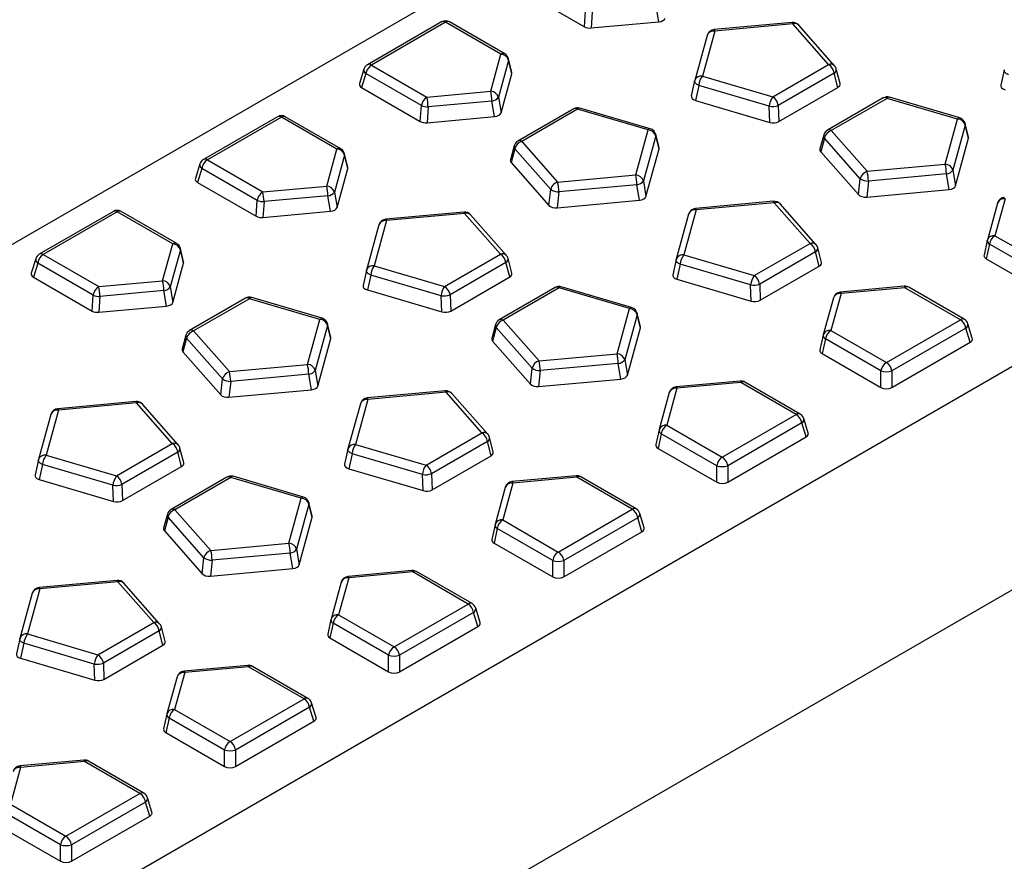
# Model space of a CAD drawing. Units: millimetres. Extents: x 0 to 420, y 0 to 297.
# Drawn here: x 124 to 149, y 100 to 122 of the extents above; entities that cross this region are included whole.
import ezdxf

# ---------------------------------------------------------------- set-up
doc = ezdxf.new("R2010")
doc.units = ezdxf.units.MM

msp = doc.modelspace()

# ---------------------------------------------------------------- linework, layer by layer
at = {"color": 7, "linetype": 'Continuous', "lineweight": 25}
for p, q in [((84.5712, 93.6073), (155.2819, 134.4278)), ((99.9121, 84.7513), (170.6227, 125.5717)), ((136.4283, 122.4033), (137.9151, 121.545)), ((139.7981, 121.6697), (139.7311, 122.0633)), ((137.9151, 121.545), (137.9417, 121.9472)), ((138.1118, 121.9153), (138.0852, 121.5131)), ((134.294, 121.6662), (132.4182, 120.5833)), ((134.394, 121.6563), (132.5182, 120.5734)), ((135.799, 120.8452), (134.394, 121.6563)), ((135.899, 120.8551), (134.494, 121.6662)), ((138.0852, 121.5131), (139.7981, 121.6697)), ((143.1771, 121.6514), (141.1993, 121.4706)), ((143.1953, 121.6155), (141.2175, 121.4347)), ((144.1044, 120.5856), (143.1953, 121.6155)), ((144.2543, 120.5546), (143.3453, 121.5846)), ((173.2744, 121.4395), (102.5638, 80.6191)), ((141.0247, 121.3243), (140.7114, 120.1826)), ((141.2175, 121.4347), (140.9043, 120.293)), ((135.5425, 119.9104), (135.799, 120.8452)), ((132.5182, 120.5734), (133.9232, 119.7623)), ((135.9935, 120.6924), (135.737, 119.7576)), ((136.0759, 120.3863), (135.9934, 120.7287)), ((136.0753, 120.3528), (135.9935, 120.6924)), ((142.6885, 119.7682), (144.1044, 120.5856)), ((132.3269, 120.4685), (132.2153, 120.1029)), ((132.3789, 120.358), (132.2705, 120.0031)), ((133.7839, 119.5469), (132.3789, 120.358)), ((135.804, 119.364), (136.0753, 120.3528)), ((140.9043, 120.293), (142.6885, 119.7682)), ((144.2437, 120.3702), (142.8277, 119.5528)), ((144.3372, 120.0067), (144.2437, 120.3702)), ((144.3929, 120.1036), (144.2981, 120.4721)), ((148.5532, 120.4452), (148.4686, 120.0648)), ((148.5532, 120.4452), (148.5539, 120.448)), ((140.7091, 120.1731), (140.6245, 119.7926)), ((140.7091, 120.1731), (140.7098, 120.1758)), ((140.8149, 120.0567), (140.7305, 119.6769)), ((142.599, 119.5319), (140.8149, 120.0567)), ((132.2705, 120.0031), (133.7573, 119.1447)), ((133.9232, 119.7623), (135.5425, 119.9104)), ((142.8426, 119.1438), (144.3372, 120.0067)), ((133.7573, 119.1447), (133.7839, 119.5469)), ((133.954, 119.515), (133.9274, 119.1128)), ((135.5733, 119.6631), (133.954, 119.515)), ((135.6403, 119.2695), (135.5733, 119.6631)), ((135.737, 119.7576), (135.804, 119.364)), ((140.7305, 119.6769), (142.6139, 119.1229)), ((142.6139, 119.1229), (142.599, 119.5319)), ((142.8277, 119.5528), (142.8426, 119.1438)), ((145.4874, 119.7394), (144.0714, 118.922)), ((145.5874, 119.7295), (144.1714, 118.9121)), ((147.3715, 119.2047), (145.5874, 119.7295)), ((147.428, 119.2332), (145.6438, 119.758)), ((130.1362, 119.2659), (128.2604, 118.183)), ((131.7412, 118.4548), (130.3362, 119.2659)), ((133.9274, 119.1128), (135.6403, 119.2695)), ((137.6433, 119.4672), (136.2273, 118.6498)), ((137.7433, 119.4573), (136.3273, 118.6399)), ((139.5274, 118.9325), (137.7433, 119.4573)), ((139.5839, 118.961), (137.7997, 119.4858)), ((130.2362, 119.256), (128.3604, 118.1731)), ((131.6412, 118.4449), (130.2362, 119.256)), ((147.0583, 118.0629), (147.3715, 119.2047)), ((147.5661, 119.0519), (147.2528, 117.9102)), ((147.6508, 118.7564), (147.5653, 119.0909)), ((147.6505, 118.7218), (147.5661, 119.0519)), ((139.2142, 117.7907), (139.5274, 118.9325)), ((139.722, 118.7797), (139.4087, 117.638)), ((139.8067, 118.4842), (139.7212, 118.8187)), ((139.8064, 118.4496), (139.722, 118.7797)), ((143.9784, 118.8009), (143.8831, 118.4482)), ((144.1714, 118.9121), (145.0805, 117.8821)), ((136.1343, 118.5287), (136.039, 118.1761)), ((136.3273, 118.6399), (137.2364, 117.6099)), ((143.9959, 118.7255), (143.9024, 118.3791)), ((144.905, 117.6955), (143.9959, 118.7255)), ((147.3198, 117.5165), (147.6505, 118.7218)), ((131.3847, 117.5101), (131.6412, 118.4449)), ((131.8357, 118.2922), (131.5793, 117.3574)), ((131.9181, 117.9861), (131.8356, 118.3285)), ((131.9175, 117.9526), (131.8357, 118.2922)), ((136.1518, 118.4533), (136.0583, 118.1069)), ((137.0609, 117.4233), (136.1518, 118.4533)), ((139.4757, 117.2444), (139.8064, 118.4496)), ((143.9024, 118.3791), (144.862, 117.2918)), ((128.1691, 118.0683), (128.0575, 117.7027)), ((128.3604, 118.1731), (129.7654, 117.3621)), ((136.0583, 118.1069), (137.0179, 117.0196)), ((145.0805, 117.8821), (147.0583, 118.0629)), ((128.2211, 117.9578), (128.1127, 117.6028)), ((129.6261, 117.1467), (128.2211, 117.9578)), ((131.6462, 116.9637), (131.9175, 117.9526)), ((137.2364, 117.6099), (139.2142, 117.7907)), ((147.0891, 117.8157), (145.1113, 117.6348)), ((147.1561, 117.422), (147.0891, 117.8157)), ((147.2528, 117.9102), (147.3198, 117.5165)), ((128.1127, 117.6028), (129.5995, 116.7445)), ((139.245, 117.5435), (137.2672, 117.3627)), ((139.312, 117.1498), (139.245, 117.5435)), ((139.4087, 117.638), (139.4757, 117.2444)), ((144.862, 117.2918), (144.905, 117.6955)), ((145.1113, 117.6348), (145.0683, 117.2311)), ((129.7654, 117.3621), (131.3847, 117.5101)), ((131.5793, 117.3574), (131.6462, 116.9637)), ((137.0179, 117.0196), (137.0609, 117.4233)), ((137.2672, 117.3627), (137.2242, 116.9589)), ((145.0683, 117.2311), (147.1561, 117.422)), ((129.5995, 116.7445), (129.6261, 117.1467)), ((129.7962, 117.1148), (129.7696, 116.7126)), ((131.4155, 117.2629), (129.7962, 117.1148)), ((131.4825, 116.8692), (131.4155, 117.2629)), ((137.2242, 116.9589), (139.312, 117.1498)), ((142.7056, 117.1231), (140.7279, 116.9423)), ((142.7238, 117.0872), (140.7461, 116.9064)), ((143.6329, 116.0573), (142.7238, 117.0872)), ((143.7828, 116.0263), (142.8738, 117.0563)), ((148.3827, 117.0766), (148.1262, 116.1418)), ((148.5755, 117.187), (148.3191, 116.2522)), ((125.9784, 116.8657), (124.1026, 115.7828)), ((126.0784, 116.8558), (124.2026, 115.7729)), ((127.4834, 116.0447), (126.0784, 116.8558)), ((127.5834, 116.0546), (126.1784, 116.8657)), ((129.7696, 116.7126), (131.4825, 116.8692)), ((134.8615, 116.8509), (132.8838, 116.6701)), ((134.8797, 116.8151), (132.902, 116.6342)), ((135.7888, 115.7851), (134.8797, 116.8151)), ((135.9388, 115.7541), (135.0297, 116.7841)), ((140.5532, 116.796), (140.2399, 115.6543)), ((140.7461, 116.9064), (140.4328, 115.7647)), ((132.7091, 116.5238), (132.3959, 115.3821)), ((132.902, 116.6342), (132.5887, 115.4925)), ((127.2269, 115.1099), (127.4834, 116.0447)), ((142.217, 115.2399), (143.6329, 116.0573)), ((148.1238, 116.1321), (148.0418, 115.7613)), ((148.1798, 116.0369), (148.098, 115.6665)), ((148.1238, 116.1321), (148.1245, 116.1351)), ((149.5848, 115.2258), (148.1798, 116.0369)), ((148.3191, 116.2522), (149.7241, 115.4411)), ((124.2026, 115.7729), (125.6076, 114.9618)), ((127.6779, 115.892), (127.4215, 114.9571)), ((127.7603, 115.5858), (127.6778, 115.9282)), ((127.7598, 115.5523), (127.6779, 115.892)), ((134.3729, 114.9677), (135.7888, 115.7851)), ((143.7722, 115.8419), (142.3563, 115.0245)), ((143.8658, 115.4784), (143.7722, 115.8419)), ((143.9215, 115.5753), (143.8266, 115.9438)), ((124.0113, 115.668), (123.8997, 115.3024)), ((124.0633, 115.5576), (123.9549, 115.2026)), ((125.4683, 114.7465), (124.0633, 115.5576)), ((127.4885, 114.5635), (127.7598, 115.5523)), ((135.9281, 115.5697), (134.5122, 114.7523)), ((136.0217, 115.2062), (135.9281, 115.5697)), ((136.0774, 115.3031), (135.9825, 115.6716)), ((140.2376, 115.6448), (140.153, 115.2643)), ((140.2376, 115.6448), (140.2383, 115.6475)), ((140.3434, 115.5284), (140.259, 115.1486)), ((142.1276, 115.0036), (140.3434, 115.5284)), ((140.4328, 115.7647), (142.217, 115.2399)), ((148.098, 115.6665), (149.5848, 114.8082)), ((132.3935, 115.3726), (132.3089, 114.9922)), ((132.3935, 115.3726), (132.3942, 115.3753)), ((132.5887, 115.4925), (134.3729, 114.9677)), ((142.3711, 114.6155), (143.8658, 115.4784)), ((123.9549, 115.2026), (125.4418, 114.3443)), ((125.6076, 114.9618), (127.2269, 115.1099)), ((132.4993, 115.2562), (132.4149, 114.8764)), ((134.2835, 114.7314), (132.4993, 115.2562)), ((134.527, 114.3433), (136.0217, 115.2062)), ((140.259, 115.1486), (142.1424, 114.5946)), ((142.3563, 115.0245), (142.3711, 114.6155)), ((127.2577, 114.8626), (125.6384, 114.7146)), ((127.3247, 114.469), (127.2577, 114.8626)), ((127.4215, 114.9571), (127.4885, 114.5635)), ((132.4149, 114.8764), (134.2983, 114.3224)), ((137.1718, 114.9389), (135.7559, 114.1215)), ((137.2718, 114.929), (135.8559, 114.1116)), ((139.0559, 114.4042), (137.2718, 114.929)), ((139.1124, 114.4327), (137.3282, 114.9575)), ((142.1424, 114.5946), (142.1276, 115.0036)), ((144.4177, 114.7868), (144.1613, 113.852)), ((146.0188, 114.9707), (144.3995, 114.8227)), ((146.0371, 114.9349), (144.4177, 114.7868)), ((147.4421, 114.1238), (146.0371, 114.9349)), ((147.542, 114.1337), (146.137, 114.9448)), ((125.4418, 114.3443), (125.4683, 114.7465)), ((125.6384, 114.7146), (125.6118, 114.3124)), ((129.3277, 114.6667), (127.9118, 113.8493)), ((129.4277, 114.6568), (128.0118, 113.8394)), ((131.2118, 114.132), (129.4277, 114.6568)), ((131.2683, 114.1606), (129.4841, 114.6854)), ((134.2983, 114.3224), (134.2835, 114.7314)), ((134.5122, 114.7523), (134.527, 114.3433)), ((144.2249, 114.6764), (143.9684, 113.7416)), ((125.6118, 114.3124), (127.3247, 114.469)), ((138.7427, 113.2624), (139.0559, 114.4042)), ((139.3352, 113.9559), (139.2497, 114.2904)), ((130.8986, 112.9903), (131.2118, 114.132)), ((135.8559, 114.1116), (136.7649, 113.0816)), ((139.2505, 114.2514), (138.9372, 113.1097)), ((139.3349, 113.9213), (139.2505, 114.2514)), ((145.5663, 113.0409), (147.4421, 114.1238)), ((128.0118, 113.8394), (128.9208, 112.8094)), ((131.4064, 113.9793), (131.0931, 112.8375)), ((131.4911, 113.6837), (131.4056, 114.0182)), ((131.4908, 113.6491), (131.4064, 113.9793)), ((135.6628, 114.0004), (135.5675, 113.6478)), ((135.6804, 113.925), (135.5868, 113.5786)), ((136.5894, 112.895), (135.6804, 113.925)), ((139.0042, 112.7161), (139.3349, 113.9213)), ((144.1613, 113.852), (145.5663, 113.0409)), ((147.5813, 113.9084), (145.7055, 112.8255)), ((147.6897, 113.5534), (147.5813, 113.9084)), ((147.745, 113.6533), (147.6333, 114.0189)), ((127.8187, 113.7283), (127.7234, 113.3756)), ((127.8363, 113.6528), (127.7427, 113.3064)), ((128.7453, 112.6229), (127.8363, 113.6528)), ((131.1601, 112.4439), (131.4908, 113.6491)), ((135.5868, 113.5786), (136.5464, 112.4913)), ((143.966, 113.7318), (143.8841, 113.3611)), ((144.022, 113.6366), (143.9402, 113.2663)), ((143.966, 113.7318), (143.9667, 113.7348)), ((145.427, 112.8255), (144.022, 113.6366)), ((145.7055, 112.408), (147.6897, 113.5534)), ((127.7427, 113.3064), (128.7023, 112.2191)), ((136.7649, 113.0816), (138.7427, 113.2624)), ((138.9372, 113.1097), (139.0042, 112.7161)), ((143.9402, 113.2663), (145.427, 112.408)), ((128.9208, 112.8094), (130.8986, 112.9903)), ((131.0931, 112.8375), (131.1601, 112.4439)), ((136.5464, 112.4913), (136.5894, 112.895)), ((136.7957, 112.8344), (136.7527, 112.4306)), ((138.7735, 113.0152), (136.7957, 112.8344)), ((138.8405, 112.6215), (138.7735, 113.0152)), ((145.427, 112.408), (145.427, 112.8255)), ((145.7055, 112.8255), (145.7055, 112.408)), ((128.7023, 112.2191), (128.7453, 112.6229)), ((128.9517, 112.5622), (128.9086, 112.1585)), ((130.9294, 112.743), (128.9517, 112.5622)), ((130.9964, 112.3494), (130.9294, 112.743)), ((136.7527, 112.4306), (138.8405, 112.6215)), ((141.8611, 112.5705), (140.2417, 112.4224)), ((141.8793, 112.5346), (140.26, 112.3866)), ((143.2843, 111.7235), (141.8793, 112.5346)), ((143.3843, 111.7334), (141.9793, 112.5445)), ((128.9086, 112.1585), (130.9964, 112.3494)), ((134.39, 112.3226), (132.4123, 112.1418)), ((134.4082, 112.2868), (132.4305, 112.1059)), ((135.3173, 111.2568), (134.4082, 112.2868)), ((140.0671, 112.2762), (139.8106, 111.3413)), ((140.26, 112.3866), (140.0035, 111.4517)), ((126.5459, 112.0504), (124.5682, 111.8696)), ((132.4305, 112.1059), (132.1172, 110.9642)), ((135.4673, 111.2258), (134.5582, 112.2558)), ((124.5864, 111.8337), (124.2732, 110.692)), ((126.5642, 112.0146), (124.5864, 111.8337)), ((127.4732, 110.9846), (126.5642, 112.0146)), ((127.6232, 110.9536), (126.7141, 111.9836)), ((132.2376, 111.9955), (131.9244, 110.8538)), ((124.3935, 111.7234), (124.0803, 110.5816)), ((141.4085, 110.6407), (143.2843, 111.7235)), ((143.5872, 111.2531), (143.4755, 111.6186)), ((139.8082, 111.3316), (139.7263, 110.9608)), ((139.8082, 111.3316), (139.8089, 111.3346)), ((140.0035, 111.4517), (141.4085, 110.6407)), ((143.4235, 111.5082), (141.5477, 110.4253)), ((143.5319, 111.1532), (143.4235, 111.5082)), ((133.9014, 110.4394), (135.3173, 111.2568)), ((135.4566, 111.0414), (134.0407, 110.224)), ((135.5502, 110.6779), (135.4566, 111.0414)), ((135.6059, 110.7748), (135.511, 111.1433)), ((139.8642, 111.2364), (139.7824, 110.8661)), ((141.2692, 110.4253), (139.8642, 111.2364)), ((141.5477, 110.0077), (143.5319, 111.1532)), ((126.0573, 110.1672), (127.4732, 110.9846)), ((127.7618, 110.5026), (127.6669, 110.8712)), ((131.922, 110.8443), (131.8374, 110.4639)), ((131.922, 110.8443), (131.9227, 110.847)), ((132.1172, 110.9642), (133.9014, 110.4394)), ((139.7824, 110.8661), (141.2692, 110.0077)), ((124.0779, 110.5721), (123.9934, 110.1917)), ((124.0779, 110.5721), (124.0786, 110.5748)), ((124.2732, 110.692), (126.0573, 110.1672)), ((127.6125, 110.7692), (126.1966, 109.9519)), ((127.7061, 110.4057), (127.6125, 110.7692)), ((132.0278, 110.7279), (131.9434, 110.3481)), ((133.812, 110.2031), (132.0278, 110.7279)), ((134.0555, 109.815), (135.5502, 110.6779)), ((124.1837, 110.4557), (124.0993, 110.0759)), ((125.9679, 109.9309), (124.1837, 110.4557)), ((126.2114, 109.5429), (127.7061, 110.4057)), ((131.9434, 110.3481), (133.8268, 109.7941)), ((141.2692, 110.0077), (141.2692, 110.4253)), ((141.5477, 110.4253), (141.5477, 110.0077)), ((124.0993, 110.0759), (125.9827, 109.5219)), ((128.8562, 110.1384), (127.4403, 109.321)), ((128.9562, 110.1285), (127.5403, 109.3111)), ((130.7404, 109.6037), (128.9562, 110.1285)), ((130.7968, 109.6323), (129.0126, 110.1571)), ((133.8268, 109.7941), (133.812, 110.2031)), ((134.0407, 110.224), (134.0555, 109.815)), ((137.7033, 110.1702), (136.084, 110.0222)), ((137.7215, 110.1344), (136.1022, 109.9863)), ((139.1265, 109.3233), (137.7215, 110.1344)), ((139.2265, 109.3332), (137.8215, 110.1443)), ((125.9827, 109.5219), (125.9679, 109.9309)), ((126.1966, 109.9519), (126.2114, 109.5429)), ((135.9093, 109.8759), (135.6528, 108.9411)), ((136.1022, 109.9863), (135.8457, 109.0515)), ((130.4271, 108.462), (130.7404, 109.6037)), ((127.5403, 109.3111), (128.4494, 108.2811)), ((130.9349, 109.451), (130.6217, 108.3092)), ((131.0197, 109.1555), (130.9341, 109.4899)), ((131.0193, 109.1208), (130.9349, 109.451)), ((137.2507, 108.2404), (139.1265, 109.3233)), ((127.3472, 109.2), (127.2519, 108.8473)), ((127.3648, 109.1245), (127.2712, 108.7781)), ((128.2739, 108.0946), (127.3648, 109.1245)), ((130.6887, 107.9156), (131.0193, 109.1208)), ((135.8457, 109.0515), (137.2507, 108.2404)), ((139.2658, 109.1079), (137.39, 108.0251)), ((139.3742, 108.753), (139.2658, 109.1079)), ((139.4294, 108.8528), (139.3178, 109.2184)), ((135.6504, 108.9313), (135.5685, 108.5606)), ((135.7064, 108.8362), (135.6246, 108.4658)), ((135.6504, 108.9313), (135.6512, 108.9343)), ((137.1114, 108.0251), (135.7064, 108.8362)), ((127.2712, 108.7781), (128.2308, 107.6909)), ((137.39, 107.6075), (139.3742, 108.753)), ((128.4494, 108.2811), (130.4271, 108.462)), ((130.6217, 108.3092), (130.6887, 107.9156)), ((135.6246, 108.4658), (137.1114, 107.6075)), ((128.2308, 107.6909), (128.2739, 108.0946)), ((130.4579, 108.2147), (128.4802, 108.0339)), ((130.5249, 107.8211), (130.4579, 108.2147)), ((128.4802, 108.0339), (128.4372, 107.6302)), ((128.4372, 107.6302), (130.5249, 107.8211)), ((137.1114, 107.6075), (137.1114, 108.0251)), ((137.39, 108.0251), (137.39, 107.6075)), ((131.9444, 107.5861), (131.6879, 106.6513)), ((133.5455, 107.77), (131.9262, 107.6219)), ((133.5637, 107.7341), (131.9444, 107.5861)), ((134.9687, 106.923), (133.5637, 107.7341)), ((135.0687, 106.9329), (133.6637, 107.744)), ((124.1149, 107.3054), (123.8017, 106.1637)), ((126.0745, 107.5221), (124.0967, 107.3413)), ((126.0927, 107.4863), (124.1149, 107.3054)), ((127.0017, 106.4563), (126.0927, 107.4863)), ((127.1517, 106.4253), (126.2426, 107.4553)), ((131.7515, 107.4757), (131.495, 106.5409)), ((123.922, 107.1951), (123.6088, 106.0533)), ((133.0929, 105.8402), (134.9687, 106.923)), ((135.2716, 106.4526), (135.16, 106.8181)), ((131.6879, 106.6513), (133.0929, 105.8402)), ((135.108, 106.7077), (133.2322, 105.6248)), ((135.2164, 106.3527), (135.108, 106.7077)), ((125.5858, 105.6389), (127.0017, 106.4563)), ((127.2903, 105.9743), (127.1954, 106.3429)), ((131.4926, 106.5311), (131.4107, 106.1604)), ((131.5486, 106.4359), (131.4668, 106.0656)), ((131.4926, 106.5311), (131.4934, 106.5341)), ((132.9536, 105.6248), (131.5486, 106.4359)), ((133.2322, 105.2073), (135.2164, 106.3527)), ((123.6064, 106.0438), (123.5219, 105.6634)), ((123.6064, 106.0438), (123.6071, 106.0465)), ((123.8017, 106.1637), (125.5858, 105.6389)), ((127.141, 106.241), (125.7251, 105.4236)), ((127.2346, 105.8774), (127.141, 106.241)), ((131.4668, 106.0656), (132.9536, 105.2073)), ((123.7122, 105.9274), (123.6278, 105.5476)), ((125.4964, 105.4026), (123.7122, 105.9274)), ((125.7399, 105.0146), (127.2346, 105.8774)), ((123.6278, 105.5476), (125.5112, 104.9937)), ((132.9536, 105.2073), (132.9536, 105.6248)), ((133.2322, 105.6248), (133.2322, 105.2073)), ((125.5112, 104.9937), (125.4964, 105.4026)), ((125.7251, 105.4236), (125.7399, 105.0146)), ((129.3877, 105.3698), (127.7684, 105.2217)), ((129.4059, 105.3339), (127.7866, 105.1858)), ((130.8109, 104.5228), (129.4059, 105.3339)), ((130.9109, 104.5327), (129.5059, 105.3438)), ((127.5937, 105.0754), (127.3372, 104.1406)), ((127.7866, 105.1858), (127.5301, 104.251)), ((128.9351, 103.4399), (130.8109, 104.5228)), ((130.9502, 104.3075), (129.0744, 103.2246)), ((131.0586, 103.9525), (130.9502, 104.3075)), ((131.1138, 104.0523), (131.0022, 104.4179)), ((127.3348, 104.1309), (127.2529, 103.7601)), ((127.3348, 104.1309), (127.3356, 104.1339)), ((127.5301, 104.251), (128.9351, 103.4399)), ((127.3908, 104.0357), (127.309, 103.6653)), ((128.7958, 103.2246), (127.3908, 104.0357)), ((129.0744, 102.807), (131.0586, 103.9525)), ((127.309, 103.6653), (128.7958, 102.807)), ((128.7958, 102.807), (128.7958, 103.2246)), ((129.0744, 103.2246), (129.0744, 102.807)), ((125.2299, 102.9695), (123.6106, 102.8215)), ((125.2481, 102.9337), (123.6288, 102.7856)), ((126.6531, 102.1226), (125.2481, 102.9337)), ((126.7531, 102.1325), (125.3481, 102.9436)), ((123.6288, 102.7856), (123.3723, 101.8508)), ((124.7773, 101.0397), (126.6531, 102.1226)), ((123.3723, 101.8508), (124.7773, 101.0397)), ((126.7924, 101.9072), (124.9166, 100.8243)), ((126.9008, 101.5522), (126.7924, 101.9072)), ((126.956, 101.6521), (126.8444, 102.0177)), ((124.6381, 100.8243), (123.2331, 101.6354)), ((124.9166, 100.4068), (126.9008, 101.5522)), ((123.1512, 101.2651), (124.6381, 100.4068)), ((124.6381, 100.4068), (124.6381, 100.8243)), ((124.9166, 100.8243), (124.9166, 100.4068))]:
    msp.add_line(p, q, dxfattribs=at)
at = {"color": 7, "linetype": 'Continuous', "lineweight": 25, "flags": 128}
for points in [[(143.1771, 121.6514), (143.1797, 121.6507), (143.1846, 121.6447), (143.1899, 121.6329), (143.1953, 121.6155)], [(141.1993, 121.4706), (141.2019, 121.4698), (141.2068, 121.4639), (141.2121, 121.452), (141.2175, 121.4347)], [(148.659, 120.3289), (148.6332, 120.3412), (148.6101, 120.3549), (148.5903, 120.3698), (148.5743, 120.3854), (148.5624, 120.4014), (148.5549, 120.4174), (148.5521, 120.4331), (148.5532, 120.4452)], [(140.8149, 120.0567), (140.7891, 120.069), (140.766, 120.0827), (140.7462, 120.0976), (140.7302, 120.1132), (140.7183, 120.1292), (140.7108, 120.1452), (140.708, 120.1609), (140.7091, 120.1731)], [(147.5653, 119.0909), (147.5678, 119.0723), (147.5661, 119.0519)], [(139.7212, 118.8187), (139.7238, 118.8002), (139.722, 118.7797)], [(142.7238, 117.0872), (142.7184, 117.1046), (142.7131, 117.1164), (142.7082, 117.1224), (142.7056, 117.1231)], [(134.8615, 116.8509), (134.8641, 116.8502), (134.869, 116.8442), (134.8743, 116.8324), (134.8797, 116.8151)], [(140.7461, 116.9064), (140.7406, 116.9237), (140.7354, 116.9356), (140.7304, 116.9415), (140.7279, 116.9423)], [(132.8838, 116.6701), (132.8863, 116.6694), (132.8913, 116.6634), (132.8965, 116.6515), (132.902, 116.6342)], [(140.3434, 115.5284), (140.3176, 115.5407), (140.2945, 115.5544), (140.2747, 115.5693), (140.2587, 115.5849), (140.2468, 115.6009), (140.2393, 115.617), (140.2365, 115.6326), (140.2376, 115.6448)], [(132.4993, 115.2562), (132.4735, 115.2685), (132.4504, 115.2823), (132.4306, 115.2971), (132.4146, 115.3127), (132.4027, 115.3287), (132.3953, 115.3448), (132.3924, 115.3604), (132.3935, 115.3726)], [(144.3995, 114.8227), (144.4021, 114.8219), (144.407, 114.8159), (144.4123, 114.8041), (144.4177, 114.7868)], [(146.0188, 114.9707), (146.0214, 114.97), (146.0264, 114.964), (146.0316, 114.9522), (146.0371, 114.9349)], [(139.2497, 114.2904), (139.2523, 114.2719), (139.2505, 114.2514)], [(131.4056, 114.0182), (131.4082, 113.9997), (131.4064, 113.9793)], [(141.8611, 112.5705), (141.8636, 112.5698), (141.8686, 112.5638), (141.8738, 112.5519), (141.8793, 112.5346)], [(134.4082, 112.2868), (134.4028, 112.3041), (134.3975, 112.3159), (134.3926, 112.3219), (134.39, 112.3226)], [(140.2417, 112.4224), (140.2443, 112.4217), (140.2492, 112.4157), (140.2545, 112.4039), (140.26, 112.3866)], [(126.5459, 112.0504), (126.5485, 112.0497), (126.5535, 112.0437), (126.5587, 112.0319), (126.5642, 112.0146)], [(132.4305, 112.1059), (132.4251, 112.1232), (132.4198, 112.1351), (132.4148, 112.1411), (132.4123, 112.1418)], [(124.5682, 111.8696), (124.5708, 111.8689), (124.5757, 111.8629), (124.581, 111.8511), (124.5864, 111.8337)], [(132.0278, 110.7279), (132.002, 110.7402), (131.9789, 110.754), (131.9592, 110.7688), (131.9431, 110.7844), (131.9312, 110.8005), (131.9238, 110.8165), (131.9209, 110.8321), (131.922, 110.8443)], [(124.1837, 110.4557), (124.1579, 110.468), (124.1348, 110.4818), (124.1151, 110.4966), (124.099, 110.5123), (124.0871, 110.5283), (124.0797, 110.5443), (124.0768, 110.5599), (124.0779, 110.5721)], [(137.7033, 110.1702), (137.7058, 110.1695), (137.7108, 110.1635), (137.716, 110.1517), (137.7215, 110.1344)], [(136.084, 110.0222), (136.0865, 110.0215), (136.0915, 110.0155), (136.0967, 110.0036), (136.1022, 109.9863)], [(130.9341, 109.4899), (130.9367, 109.4714), (130.9349, 109.451)], [(131.9262, 107.6219), (131.9287, 107.6212), (131.9337, 107.6152), (131.9389, 107.6034), (131.9444, 107.5861)], [(133.5455, 107.77), (133.548, 107.7693), (133.553, 107.7633), (133.5583, 107.7515), (133.5637, 107.7341)], [(124.1149, 107.3054), (124.1095, 107.3228), (124.1042, 107.3346), (124.0993, 107.3406), (124.0967, 107.3413)], [(126.0927, 107.4863), (126.0872, 107.5036), (126.082, 107.5154), (126.077, 107.5214), (126.0745, 107.5221)], [(123.7122, 105.9274), (123.6864, 105.9397), (123.6634, 105.9535), (123.6436, 105.9683), (123.6276, 105.984), (123.6157, 106), (123.6082, 106.016), (123.6053, 106.0316), (123.6064, 106.0438)], [(129.3877, 105.3698), (129.3903, 105.369), (129.3952, 105.363), (129.4005, 105.3512), (129.4059, 105.3339)], [(127.7684, 105.2217), (127.7709, 105.221), (127.7759, 105.215), (127.7812, 105.2032), (127.7866, 105.1858)], [(123.6106, 102.8215), (123.6132, 102.8207), (123.6181, 102.8147), (123.6234, 102.8029), (123.6288, 102.7856)], [(125.2299, 102.9695), (125.2325, 102.9688), (125.2374, 102.9628), (125.2427, 102.951), (125.2481, 102.9337)]]:
    msp.add_lwpolyline(points, dxfattribs=at)
at = {"color": 7, "linetype": 'Continuous', "lineweight": 25}
for centre, radius, start, end in [((134.394, 121.4929), 0.2, 60.00269, 119.99731), ((134.3354, 121.5746), 0.1005, 54.34106, 114.34848), ((134.4525, 121.5746), 0.1005, 65.65152, 125.65894), ((143.1953, 121.4522), 0.2, 41.43225, 95.22422), ((143.2461, 121.483), 0.1419, 45.69361, 110.97333), ((141.2175, 121.2714), 0.2, 95.22422, 164.65787), ((141.1871, 121.2642), 0.1732, 79.87569, 159.69412), ((135.8575, 120.7635), 0.1005, 65.65152, 125.65894), ((135.789, 120.6322), 0.2132, 16.41883, 87.30791), ((135.799, 120.6819), 0.2, 13.54521, 60.00269), ((132.5182, 120.4101), 0.2, 119.99731, 163.01781), ((132.6881, 120.3108), 0.3128, 122.90677, 171.3096), ((132.4599, 120.4947), 0.0979, 53.47043, 115.21911), ((135.9157, 120.7104), 0.0799, 347.03486, 13.27963), ((144.1552, 120.453), 0.1419, 45.69361, 110.97333), ((143.9344, 120.3229), 0.3128, 8.6904, 57.09323), ((144.1044, 120.4223), 0.2, 14.43619, 41.43225), ((132.4351, 120.4519), 0.1094, 171.30046, 239.12422), ((140.8739, 120.1225), 0.1732, 79.87569, 159.69412), ((141.2643, 120.0217), 0.4508, 142.99698, 175.54223), ((144.1922, 120.4632), 0.1063, 298.97056, 4.82823), ((148.7484, 120.4018), 0.2, 164.65787, 167.46809), ((140.9043, 120.1297), 0.2, 164.65787, 167.46809), ((134.0931, 119.4997), 0.3128, 122.90677, 171.3096), ((132.7297, 119.488), 1.2246, 1.26447, 12.94215), ((134.349, 119.6361), 1.2246, 1.26447, 12.94215), ((135.5325, 119.6973), 0.2132, 16.41883, 87.30791), ((143.0484, 119.4969), 0.4508, 142.99698, 175.54223), ((142.5185, 119.5056), 0.3128, 8.6904, 57.09323), ((145.5874, 119.5662), 0.2, 73.60913, 119.99731), ((133.9435, 119.9284), 0.4135, 247.29803, 271.45468), ((135.5526, 119.888), 0.2259, 275.26132, 324.7333), ((142.6736, 119.9776), 0.4519, 260.50437, 289.94407), ((145.5288, 119.6478), 0.1005, 54.34106, 114.34848), ((145.6389, 119.6977), 0.0605, 85.33096, 148.35781), ((130.2362, 119.0927), 0.2, 60.00269, 119.99731), ((130.1776, 119.1744), 0.1005, 54.34106, 114.34848), ((130.2948, 119.1744), 0.1005, 65.65152, 125.65894), ((137.7433, 119.294), 0.2, 73.60913, 119.99731), ((137.685, 119.3786), 0.0979, 53.47043, 115.21911), ((137.7948, 119.4255), 0.0605, 85.33096, 148.35781), ((147.423, 119.1729), 0.0605, 85.33096, 148.35781), ((147.3615, 118.9916), 0.2132, 16.41883, 87.30791), ((147.3715, 119.0414), 0.2, 14.34414, 73.60913), ((139.5789, 118.9007), 0.0605, 85.33096, 148.35781), ((139.5174, 118.7195), 0.2132, 16.41883, 87.30791), ((139.5274, 118.7692), 0.2, 14.34414, 73.60913), ((144.0671, 118.7818), 0.0908, 167.87134, 218.37687), ((144.1714, 118.7488), 0.2, 119.99731, 164.88258), ((144.2441, 118.6679), 0.2548, 106.5785, 166.92599), ((144.1129, 118.8304), 0.1005, 54.34106, 114.34848), ((136.223, 118.5097), 0.0908, 167.87134, 218.37687), ((136.3273, 118.4766), 0.2, 119.99731, 164.88258), ((136.4, 118.3957), 0.2548, 106.5785, 166.92599), ((136.2691, 118.5612), 0.0979, 53.47043, 115.21911), ((131.6998, 118.3633), 0.1005, 65.65152, 125.65894), ((131.6312, 118.2319), 0.2132, 16.41883, 87.30791), ((131.6412, 118.2816), 0.2, 13.54521, 60.00269), ((131.7579, 118.3101), 0.0799, 347.03486, 13.27963), ((128.2773, 118.0517), 0.1094, 171.30046, 239.12422), ((128.3604, 118.0098), 0.2, 119.99731, 163.01781), ((128.5303, 117.9105), 0.3128, 122.90677, 171.3096), ((128.3021, 118.0945), 0.0979, 53.47043, 115.21911), ((145.8647, 117.7886), 1.2246, 1.26447, 12.94215), ((147.0483, 117.8499), 0.2132, 16.41883, 87.30791), ((138.0207, 117.5165), 1.2246, 1.26447, 12.94215), ((139.2042, 117.5777), 0.2132, 16.41883, 87.30791), ((145.1532, 117.6379), 0.2548, 106.5785, 166.92599), ((143.887, 117.6078), 1.2246, 1.26447, 12.94215), ((147.0684, 118.0406), 0.2259, 275.26132, 324.7333), ((137.3091, 117.3657), 0.2548, 106.5785, 166.92599), ((136.0429, 117.3356), 1.2246, 1.26447, 12.94215), ((139.2243, 117.7684), 0.2259, 275.26132, 324.7333), ((145.1038, 117.9901), 0.3554, 235.99847, 271.2198), ((129.9353, 117.0994), 0.3128, 122.90677, 171.3096), ((128.5719, 117.0878), 1.2246, 1.26447, 12.94215), ((130.1912, 117.2358), 1.2246, 1.26447, 12.94215), ((131.3747, 117.2971), 0.2132, 16.41883, 87.30791), ((131.3948, 117.4878), 0.2259, 275.26132, 324.7333), ((137.2597, 117.718), 0.3554, 235.99847, 271.2198), ((129.7857, 117.5282), 0.4135, 247.29803, 271.45468), ((142.7238, 116.9239), 0.2, 41.43225, 95.22422), ((142.7746, 116.9547), 0.1419, 45.69361, 110.97333), ((148.5755, 117.0237), 0.2, 95.22422, 164.65787), ((148.5451, 117.0165), 0.1732, 79.87569, 159.69412), ((126.0784, 116.6925), 0.2, 60.00269, 119.99731), ((126.0198, 116.7741), 0.1005, 54.34106, 114.34848), ((126.137, 116.7741), 0.1005, 65.65152, 125.65894), ((134.8797, 116.6517), 0.2, 41.43225, 95.22422), ((134.9305, 116.6825), 0.1419, 45.69361, 110.97333), ((140.7461, 116.7431), 0.2, 95.22422, 164.65787), ((140.7156, 116.7359), 0.1732, 79.87569, 159.69412), ((132.902, 116.4709), 0.2, 95.22422, 164.65787), ((132.8715, 116.4637), 0.1732, 79.87569, 159.69412), ((127.542, 115.9631), 0.1005, 65.65152, 125.65894), ((127.4734, 115.8317), 0.2132, 16.41883, 87.30791), ((127.4834, 115.8814), 0.2, 13.54521, 60.00269), ((143.6837, 115.9247), 0.1419, 45.69361, 110.97333), ((143.463, 115.7946), 0.3128, 8.6904, 57.09323), ((143.6329, 115.894), 0.2, 14.43619, 41.43225), ((148.2244, 116.1272), 0.1008, 177.25356, 243.69784), ((148.3191, 116.0889), 0.2, 164.65787, 167.54095), ((148.2886, 116.0817), 0.1732, 79.87569, 159.69412), ((148.489, 115.9896), 0.3128, 122.90677, 171.3096), ((124.2026, 115.6096), 0.2, 119.99731, 163.01781), ((124.3725, 115.5103), 0.3128, 122.90677, 171.3096), ((124.1443, 115.6942), 0.0979, 53.47043, 115.21911), ((127.6001, 115.9099), 0.0799, 347.03486, 13.27963), ((135.8396, 115.6525), 0.1419, 45.69361, 110.97333), ((135.6189, 115.5225), 0.3128, 8.6904, 57.09323), ((143.7207, 115.9349), 0.1063, 298.97056, 4.82823), ((124.1195, 115.6515), 0.1094, 171.30046, 239.12422), ((135.8766, 115.6627), 0.1063, 298.97056, 4.82823), ((135.7888, 115.6218), 0.2, 14.43619, 41.43225), ((140.4328, 115.6014), 0.2, 164.65787, 167.46809), ((140.4024, 115.5942), 0.1732, 79.87569, 159.69412), ((140.7928, 115.4934), 0.4508, 142.99698, 175.54223), ((132.5887, 115.3292), 0.2, 164.65787, 167.46809), ((132.5583, 115.322), 0.1732, 79.87569, 159.69412), ((132.9487, 115.2212), 0.4508, 142.99698, 175.54223), ((126.0334, 114.8356), 1.2246, 1.26447, 12.94215), ((127.2169, 114.8969), 0.2132, 16.41883, 87.30791), ((142.577, 114.9686), 0.4508, 142.99698, 175.54223), ((142.2021, 115.4493), 0.4519, 260.50437, 289.94407), ((142.047, 114.9773), 0.3128, 8.6904, 57.09323), ((125.7775, 114.6992), 0.3128, 122.90677, 171.3096), ((124.4141, 114.6875), 1.2246, 1.26447, 12.94215), ((127.237, 115.0876), 0.2259, 275.26132, 324.7333), ((134.7329, 114.6964), 0.4508, 142.99698, 175.54223), ((134.203, 114.7051), 0.3128, 8.6904, 57.09323), ((137.2718, 114.7657), 0.2, 73.60913, 119.99731), ((137.2132, 114.8473), 0.1005, 54.34106, 114.34848), ((137.3233, 114.8972), 0.0605, 85.33096, 148.35781), ((144.4177, 114.6235), 0.2, 95.22422, 164.65787), ((144.3873, 114.6163), 0.1732, 79.87569, 159.69412), ((146.0371, 114.7715), 0.2, 60.00269, 95.22422), ((146.0953, 114.8562), 0.0979, 64.78089, 126.52957), ((125.6279, 115.1279), 0.4135, 247.29803, 271.45468), ((129.4277, 114.4935), 0.2, 73.60913, 119.99731), ((129.3694, 114.5781), 0.0979, 53.47043, 115.21911), ((129.4792, 114.6251), 0.0605, 85.33096, 148.35781), ((134.358, 115.1771), 0.4519, 260.50437, 289.94407), ((139.1075, 114.3724), 0.0605, 85.33096, 148.35781), ((139.0459, 114.1912), 0.2132, 16.41883, 87.30791), ((139.0559, 114.2409), 0.2, 14.34414, 73.60913), ((131.2634, 114.1003), 0.0605, 85.33096, 148.35781), ((131.2018, 113.919), 0.2132, 16.41883, 87.30791), ((131.2118, 113.9687), 0.2, 14.34414, 73.60913), ((135.8559, 113.9483), 0.2, 119.99731, 164.88258), ((135.9286, 113.8674), 0.2548, 106.5785, 166.92599), ((135.7973, 114.03), 0.1005, 54.34106, 114.34848), ((147.5003, 114.0451), 0.0979, 64.78089, 126.52957), ((147.2721, 113.8611), 0.3128, 8.6904, 57.09323), ((147.4421, 113.9605), 0.2, 16.98219, 60.00269), ((128.0118, 113.6761), 0.2, 119.99731, 164.88258), ((128.0845, 113.5952), 0.2548, 106.5785, 166.92599), ((127.9535, 113.7607), 0.0979, 53.47043, 115.21911), ((135.7515, 113.9814), 0.0908, 167.87134, 218.37687), ((144.1308, 113.6815), 0.1732, 79.87569, 159.69412), ((144.3312, 113.5894), 0.3128, 122.90677, 171.3096), ((147.5213, 114.0041), 0.113, 302.07509, 7.50023), ((127.9074, 113.7092), 0.0908, 167.87134, 218.37687), ((144.0667, 113.727), 0.1008, 177.25356, 243.69784), ((144.1613, 113.6887), 0.2, 164.65787, 167.54095), ((136.8376, 112.8374), 0.2548, 106.5785, 166.92599), ((135.5714, 112.8073), 1.2246, 1.26447, 12.94215), ((137.5492, 112.9882), 1.2246, 1.26447, 12.94215), ((138.7327, 113.0494), 0.2132, 16.41883, 87.30791), ((138.7528, 113.2401), 0.2259, 275.26132, 324.7333), ((145.7362, 112.7783), 0.3128, 122.90677, 171.3096), ((145.3963, 112.7783), 0.3128, 8.6904, 57.09323), ((128.9935, 112.5652), 0.2548, 106.5785, 166.92599), ((127.7273, 112.5352), 1.2246, 1.26447, 12.94215), ((129.7051, 112.716), 1.2246, 1.26447, 12.94215), ((130.8886, 112.7773), 0.2132, 16.41883, 87.30791), ((130.9087, 112.968), 0.2259, 275.26132, 324.7333), ((136.7882, 113.1897), 0.3554, 235.99847, 271.2198), ((145.5663, 113.2774), 0.4728, 252.86813, 287.13187), ((128.9441, 112.9175), 0.3554, 235.99847, 271.2198), ((141.8793, 112.3713), 0.2, 60.00269, 95.22422), ((141.9375, 112.4559), 0.0979, 64.78089, 126.52957), ((134.4082, 112.1234), 0.2, 41.43225, 95.22422), ((134.4591, 112.1542), 0.1419, 45.69361, 110.97333), ((140.26, 112.2232), 0.2, 95.22422, 164.65787), ((140.2295, 112.2161), 0.1732, 79.87569, 159.69412), ((126.5642, 111.8513), 0.2, 41.43225, 95.22422), ((132.4305, 111.9426), 0.2, 95.22422, 164.65787), ((132.4, 111.9354), 0.1732, 79.87569, 159.69412), ((124.5864, 111.6704), 0.2, 95.22422, 164.65787), ((124.556, 111.6632), 0.1732, 79.87569, 159.69412), ((126.615, 111.882), 0.1419, 45.69361, 110.97333), ((143.3425, 111.6449), 0.0979, 64.78089, 126.52957), ((143.1143, 111.4609), 0.3128, 8.6904, 57.09323), ((143.2843, 111.5602), 0.2, 16.98219, 60.00269), ((143.3636, 111.6039), 0.113, 302.07509, 7.50023), ((139.9089, 111.3268), 0.1008, 177.25356, 243.69784), ((140.0035, 111.2884), 0.2, 164.65787, 167.54095), ((139.973, 111.2812), 0.1732, 79.87569, 159.69412), ((140.1734, 111.1891), 0.3128, 122.90677, 171.3096), ((135.3681, 111.1242), 0.1419, 45.69361, 110.97333), ((135.1474, 110.9942), 0.3128, 8.6904, 57.09323), ((135.4051, 111.1344), 0.1063, 298.97056, 4.82823), ((135.3173, 111.0935), 0.2, 14.43619, 41.43225), ((127.524, 110.8521), 0.1419, 45.69361, 110.97333), ((127.3033, 110.722), 0.3128, 8.6904, 57.09323), ((127.561, 110.8622), 0.1063, 298.97056, 4.82823), ((127.4732, 110.8213), 0.2, 14.43619, 41.43225), ((132.1172, 110.8009), 0.2, 164.65787, 167.46809), ((132.0868, 110.7937), 0.1732, 79.87569, 159.69412), ((132.4772, 110.6929), 0.4508, 142.99698, 175.54223), ((124.2732, 110.5287), 0.2, 164.65787, 167.46809), ((124.2427, 110.5215), 0.1732, 79.87569, 159.69412), ((124.6331, 110.4207), 0.4508, 142.99698, 175.54223), ((141.5784, 110.378), 0.3128, 122.90677, 171.3096), ((141.2385, 110.378), 0.3128, 8.6904, 57.09323), ((134.2614, 110.1681), 0.4508, 142.99698, 175.54223), ((133.7315, 110.1768), 0.3128, 8.6904, 57.09323), ((141.4085, 110.8771), 0.4728, 252.86813, 287.13187), ((126.4173, 109.8959), 0.4508, 142.99698, 175.54223), ((125.8874, 109.9046), 0.3128, 8.6904, 57.09323), ((128.9562, 109.9652), 0.2, 73.60913, 119.99731), ((128.8976, 110.0469), 0.1005, 54.34106, 114.34848), ((129.0077, 110.0968), 0.0605, 85.33096, 148.35781), ((133.8865, 110.6488), 0.4519, 260.50437, 289.94407), ((137.7215, 109.9711), 0.2, 60.00269, 95.22422), ((137.7798, 110.0557), 0.0979, 64.78089, 126.52957), ((126.0424, 110.3766), 0.4519, 260.50437, 289.94407), ((136.1022, 109.823), 0.2, 95.22422, 164.65787), ((136.0717, 109.8158), 0.1732, 79.87569, 159.69412), ((130.7919, 109.572), 0.0605, 85.33096, 148.35781), ((130.7303, 109.3907), 0.2132, 16.41883, 87.30791), ((130.7404, 109.4404), 0.2, 14.34414, 73.60913), ((127.5403, 109.1478), 0.2, 119.99731, 164.88258), ((127.613, 109.0669), 0.2548, 106.5785, 166.92599), ((127.4817, 109.2295), 0.1005, 54.34106, 114.34848), ((139.1848, 109.2446), 0.0979, 64.78089, 126.52957), ((138.9565, 109.0607), 0.3128, 8.6904, 57.09323), ((139.1265, 109.16), 0.2, 16.98219, 60.00269), ((127.4359, 109.1809), 0.0908, 167.87134, 218.37687), ((135.8152, 108.881), 0.1732, 79.87569, 159.69412), ((136.0156, 108.7889), 0.3128, 122.90677, 171.3096), ((139.2058, 109.2036), 0.113, 302.07509, 7.50023), ((135.7511, 108.9265), 0.1008, 177.25356, 243.69784), ((135.8457, 108.8882), 0.2, 164.65787, 167.54095), ((129.2336, 108.1877), 1.2246, 1.26447, 12.94215), ((130.4171, 108.249), 0.2132, 16.41883, 87.30791), ((130.4372, 108.4397), 0.2259, 275.26132, 324.7333), ((128.5221, 108.0369), 0.2548, 106.5785, 166.92599), ((128.4726, 108.3892), 0.3554, 235.99847, 271.2198), ((127.2558, 108.0069), 1.2246, 1.26447, 12.94215), ((137.4206, 107.9778), 0.3128, 122.90677, 171.3096), ((137.0808, 107.9778), 0.3128, 8.6904, 57.09323), ((137.2507, 108.4769), 0.4728, 252.86813, 287.13187), ((131.9444, 107.4228), 0.2, 95.22422, 164.65787), ((131.9139, 107.4156), 0.1732, 79.87569, 159.69412), ((133.5637, 107.5708), 0.2, 60.00269, 95.22422), ((133.622, 107.6555), 0.0979, 64.78089, 126.52957), ((124.1149, 107.1421), 0.2, 95.22422, 164.65787), ((124.0845, 107.1349), 0.1732, 79.87569, 159.69412), ((126.0927, 107.323), 0.2, 41.43225, 95.22422), ((126.1435, 107.3537), 0.1419, 45.69361, 110.97333), ((135.027, 106.8444), 0.0979, 64.78089, 126.52957), ((134.7988, 106.6604), 0.3128, 8.6904, 57.09323), ((134.9687, 106.7597), 0.2, 16.98219, 60.00269), ((135.048, 106.8034), 0.113, 302.07509, 7.50023), ((131.6879, 106.488), 0.2, 164.65787, 167.54095), ((131.6575, 106.4808), 0.1732, 79.87569, 159.69412), ((131.8578, 106.3886), 0.3128, 122.90677, 171.3096), ((127.0526, 106.3238), 0.1419, 45.69361, 110.97333), ((126.8318, 106.1937), 0.3128, 8.6904, 57.09323), ((127.0896, 106.3339), 0.1063, 298.97056, 4.82823), ((127.0017, 106.293), 0.2, 14.43619, 41.43225), ((131.5933, 106.5263), 0.1008, 177.25356, 243.69784), ((123.8017, 106.0004), 0.2, 164.65787, 167.46809), ((123.7712, 105.9932), 0.1732, 79.87569, 159.69412), ((124.1616, 105.8924), 0.4508, 142.99698, 175.54223), ((133.2628, 105.5776), 0.3128, 122.90677, 171.3096), ((132.923, 105.5776), 0.3128, 8.6904, 57.09323), ((125.9458, 105.3676), 0.4508, 142.99698, 175.54223), ((125.4159, 105.3763), 0.3128, 8.6904, 57.09323), ((133.0929, 106.0766), 0.4728, 252.86813, 287.13187), ((125.571, 105.8484), 0.4519, 260.50437, 289.94407), ((129.4059, 105.1706), 0.2, 60.00269, 95.22422), ((129.4642, 105.2552), 0.0979, 64.78089, 126.52957), ((127.7866, 105.0225), 0.2, 95.22422, 164.65787), ((127.7561, 105.0153), 0.1732, 79.87569, 159.69412), ((130.8692, 104.4441), 0.0979, 64.78089, 126.52957), ((130.641, 104.2602), 0.3128, 8.6904, 57.09323), ((130.8109, 104.3595), 0.2, 16.98219, 60.00269), ((130.8902, 104.4032), 0.113, 302.07509, 7.50023), ((127.4355, 104.126), 0.1008, 177.25356, 243.69784), ((127.5301, 104.0877), 0.2, 164.65787, 167.54095), ((127.4997, 104.0805), 0.1732, 79.87569, 159.69412), ((127.7, 103.9884), 0.3128, 122.90677, 171.3096), ((129.105, 103.1773), 0.3128, 122.90677, 171.3096), ((128.7652, 103.1773), 0.3128, 8.6904, 57.09323), ((128.9351, 103.6764), 0.4728, 252.86813, 287.13187), ((123.6288, 102.6223), 0.2, 95.22422, 164.65787), ((125.2481, 102.7703), 0.2, 60.00269, 95.22422), ((125.3064, 102.855), 0.0979, 64.78089, 126.52957), ((123.5984, 102.6151), 0.1732, 79.87569, 159.69412), ((126.7114, 102.0439), 0.0979, 64.78089, 126.52957), ((126.4832, 101.8599), 0.3128, 8.6904, 57.09323), ((126.6531, 101.9593), 0.2, 16.98219, 60.00269), ((126.7324, 102.0029), 0.113, 302.07509, 7.50023), ((124.9473, 100.7771), 0.3128, 122.90677, 171.3096), ((124.7773, 101.2762), 0.4728, 252.86813, 287.13187), ((124.6074, 100.7771), 0.3128, 8.6904, 57.09323)]:
    msp.add_arc(centre, radius, start, end, dxfattribs=at)
for centre, major_axis, ratio, start_param, end_param in [((139.7619, 121.7851), (0.2023, -0.0041), 0.5769772, 4.9036491, 6.1382979), ((138.0565, 121.6292), (0.2004, 0.002), 0.5862516, 3.9231143, 4.8501407), ((135.8743, 120.3694), (0.2035, 0.0019), 0.5683159, 6.1228432, 6.413668), ((132.4184, 120.0835), (0.2061, 0), 0.5601351, 2.9721724, 3.9119117), ((144.1905, 120.0878), (0.2046, -0.0012), 0.5646592, 5.5156842, 6.4310432), ((148.6707, 120.0524), (0.2037, 0.0032), 0.5692717, 2.9771815, 4.2118303), ((140.8266, 119.7802), (0.2037, 0.0032), 0.5692717, 2.9771815, 4.2118303), ((135.6041, 119.3848), (0.2023, -0.0041), 0.5769772, 4.9036491, 6.1382979), ((133.8987, 119.2289), (0.2004, 0.002), 0.5862516, 3.9231143, 4.8501407), ((142.7021, 119.2285), (0.2001, -0.0013), 0.5901379, 4.2596015, 5.4942504), ((147.4492, 118.7376), (0.2037, 0.0032), 0.5692717, 6.1187742, 6.4183746), ((139.6051, 118.4654), (0.2037, 0.0032), 0.5692717, 6.1187742, 6.4183746), ((144.0853, 118.43), (0.2046, -0.0012), 0.5646592, 2.9937348, 3.6087403), ((136.2412, 118.1578), (0.2046, -0.0012), 0.5646592, 2.9937348, 3.6087403), ((131.7165, 117.9691), (0.2035, 0.0019), 0.5683159, 6.1228432, 6.413668), ((128.2607, 117.6832), (0.2061, 0), 0.5601351, 2.9721724, 3.9119117), ((147.1199, 117.5374), (0.2023, -0.0041), 0.5769772, 4.9036491, 6.1382979), ((145.0409, 117.3473), (0.201, 0.0034), 0.5850041, 3.6046048, 4.8392536), ((137.1968, 117.0751), (0.201, 0.0034), 0.5850041, 3.6046048, 4.8392536), ((139.2758, 117.2652), (0.2023, -0.0041), 0.5769772, 4.9036491, 6.1382979), ((131.4464, 116.9846), (0.2023, -0.0041), 0.5769772, 4.9036491, 6.1382979), ((129.7409, 116.8287), (0.2004, 0.002), 0.5862516, 3.9231143, 4.8501407), ((127.5587, 115.5689), (0.2035, 0.0019), 0.5683159, 6.1228432, 6.413668), ((143.719, 115.5595), (0.2046, -0.0012), 0.5646592, 5.5156842, 6.4310432), ((148.2438, 115.7482), (0.2035, 0.0019), 0.5683159, 2.9812506, 3.908277), ((124.1029, 115.283), (0.2061, 0), 0.5601351, 2.9721724, 3.9119117), ((135.8749, 115.2873), (0.2046, -0.0012), 0.5646592, 5.5156842, 6.4310432), ((140.3551, 115.2519), (0.2037, 0.0032), 0.5692717, 2.9771815, 4.2118303), ((132.511, 114.9797), (0.2037, 0.0032), 0.5692717, 2.9771815, 4.2118303), ((127.2886, 114.5844), (0.2023, -0.0041), 0.5769772, 4.9036491, 6.1382979), ((142.2306, 114.7002), (0.2001, -0.0013), 0.5901379, 4.2596015, 5.4942504), ((125.5831, 114.4284), (0.2004, 0.002), 0.5862516, 3.9231143, 4.8501407), ((134.3865, 114.4281), (0.2001, -0.0013), 0.5901379, 4.2596015, 5.4942504), ((139.1336, 113.9371), (0.2037, 0.0032), 0.5692717, 6.1187742, 6.4183746), ((131.2895, 113.6649), (0.2037, 0.0032), 0.5692717, 6.1187742, 6.4183746), ((135.7697, 113.6295), (0.2046, -0.0012), 0.5646592, 2.9937348, 3.6087403), ((147.5418, 113.6338), (0.2061, 0), 0.5601351, 5.5128663, 6.4526056), ((127.9257, 113.3574), (0.2046, -0.0012), 0.5646592, 2.9937348, 3.6087403), ((144.086, 113.3479), (0.2035, 0.0019), 0.5683159, 2.9812506, 3.908277), ((138.8043, 112.7369), (0.2023, -0.0041), 0.5769772, 4.9036491, 6.1382979), ((130.9602, 112.4648), (0.2023, -0.0041), 0.5769772, 4.9036491, 6.1382979), ((136.7254, 112.5468), (0.201, 0.0034), 0.5850041, 3.6046048, 4.8392536), ((145.5663, 112.4934), (0.2, 0), 0.5949656, 3.9420699, 5.482708), ((128.8813, 112.2747), (0.201, 0.0034), 0.5850041, 3.6046048, 4.8392536), ((143.384, 111.2336), (0.2061, 0), 0.5601351, 5.5128663, 6.4526056), ((139.9282, 110.9477), (0.2035, 0.0019), 0.5683159, 2.9812506, 3.908277), ((135.4034, 110.759), (0.2046, -0.0012), 0.5646592, 5.5156842, 6.4310432), ((127.5593, 110.4868), (0.2046, -0.0012), 0.5646592, 5.5156842, 6.4310432), ((132.0396, 110.4514), (0.2037, 0.0032), 0.5692717, 2.9771815, 4.2118303), ((124.1955, 110.1792), (0.2037, 0.0032), 0.5692717, 2.9771815, 4.2118303), ((133.915, 109.8998), (0.2001, -0.0013), 0.5901379, 4.2596015, 5.4942504), ((141.4085, 110.0931), (0.2, 0), 0.5949656, 3.9420699, 5.482708), ((126.071, 109.6276), (0.2001, -0.0013), 0.5901379, 4.2596015, 5.4942504), ((130.818, 109.1366), (0.2037, 0.0032), 0.5692717, 6.1187742, 6.4183746), ((127.4542, 108.8291), (0.2046, -0.0012), 0.5646592, 2.9937348, 3.6087403), ((139.2262, 108.8334), (0.2061, 0), 0.5601351, 5.5128663, 6.4526056), ((135.7704, 108.5475), (0.2035, 0.0019), 0.5683159, 2.9812506, 3.908277), ((130.4888, 107.9365), (0.2023, -0.0041), 0.5769772, 4.9036491, 6.1382979), ((128.4098, 107.7464), (0.201, 0.0034), 0.5850041, 3.6046048, 4.8392536), ((137.2507, 107.6929), (0.2, 0), 0.5949656, 3.9420699, 5.482708), ((135.0684, 106.4331), (0.2061, 0), 0.5601351, 5.5128663, 6.4526056), ((131.6126, 106.1472), (0.2035, 0.0019), 0.5683159, 2.9812506, 3.908277), ((127.0879, 105.9585), (0.2046, -0.0012), 0.5646592, 5.5156842, 6.4310432), ((123.724, 105.6509), (0.2037, 0.0032), 0.5692717, 2.9771815, 4.2118303), ((133.0929, 105.2927), (0.2, 0), 0.5949656, 3.9420699, 5.482708), ((125.5995, 105.0993), (0.2001, -0.0013), 0.5901379, 4.2596015, 5.4942504), ((130.9106, 104.0329), (0.2061, 0), 0.5601351, 5.5128663, 6.4526056), ((127.4548, 103.747), (0.2035, 0.0019), 0.5683159, 2.9812506, 3.908277), ((128.9351, 102.8924), (0.2, 0), 0.5949656, 3.9420699, 5.482708), ((126.7529, 101.6326), (0.2061, 0), 0.5601351, 5.5128663, 6.4526056), ((124.7773, 100.4922), (0.2, 0), 0.5949656, 3.9420699, 5.482708)]:
    msp.add_ellipse(centre, major_axis=major_axis, ratio=ratio, start_param=start_param, end_param=end_param, dxfattribs=at)

doc.saveas('drawing.dxf')
